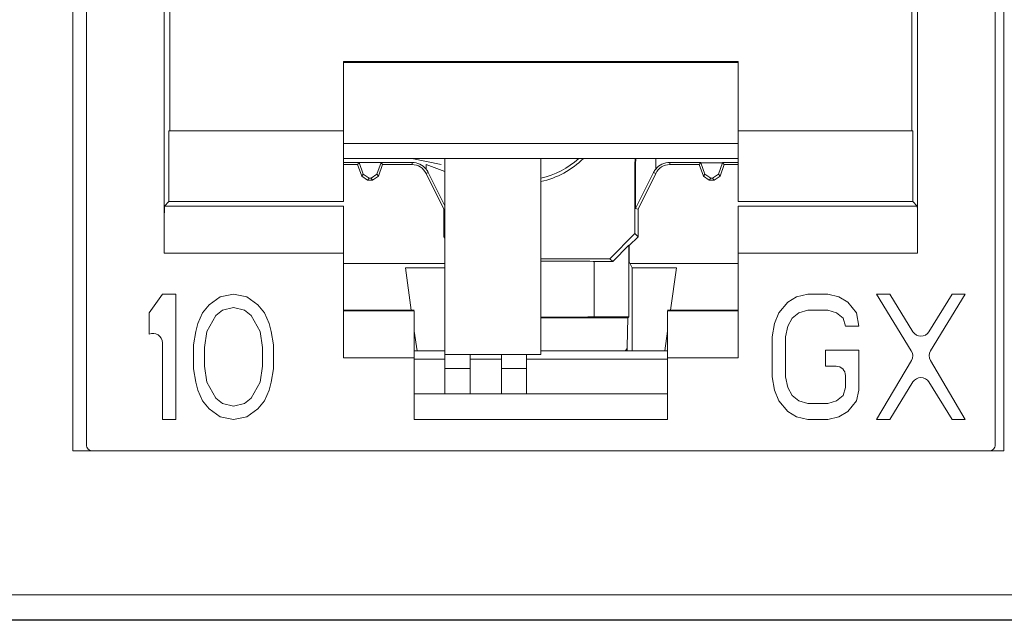
# Model space of a CAD drawing. Units: inches. Extents: x 0.3 to 10.6, y 0.2 to 8.2.
# Drawn here: x 4.8 to 4.9, y 3.4 to 3.5 of the extents above; entities that cross this region are included whole.
import ezdxf

# ---------------------------------------------------------------- set-up
doc = ezdxf.new("R2010")
doc.units = ezdxf.units.IN
doc.header["$MEASUREMENT"] = 0

msp = doc.modelspace()

# ---------------------------------------------------------------- linework, layer by layer
at = {"color": 7, "linetype": 'Continuous', "lineweight": 15}
for p, q in [((4.763274277326312, 3.384530282499649), (4.763274277326312, 3.546439731318547)), ((4.909435694649148, 3.546439731318547), (4.909435694649148, 3.384530282499649)), ((4.765390419058556, 3.38551453446815), (4.765390419058556, 3.542010597460284)), ((4.908106954491635, 3.542010597460286), (4.908106954491632, 3.385514534468147)), ((4.777589385248796, 3.491093957278606), (4.777589385248794, 3.415583508589056)), ((4.778480967010029, 3.434776007273546), (4.778480967010034, 3.490202375517368)), ((4.895016406540162, 3.434776007273544), (4.895016406540161, 3.490202375517363)), ((4.895907988301399, 3.415583508589056), (4.895907988301402, 3.4910939572786)), ((4.86775262372252, 3.445629374757146), (4.805744749706768, 3.445629374757149)), ((4.805744749706768, 3.445629374757149), (4.805744749706767, 3.434776007273546)), ((4.867752623722518, 3.445504396672876), (4.805744749706766, 3.445504396672876)), ((4.86775262372252, 3.445629374757146), (4.867752623722521, 3.434776007273544)), ((4.778343539299973, 3.423655412718445), (4.778343539299972, 3.434776007273546)), ((4.778343539299972, 3.434776007273546), (4.805744749726923, 3.434776007273547)), ((4.805744749706766, 3.434776007273547), (4.805744749706768, 3.423655412718452)), ((4.867752623749393, 3.434776007273544), (4.895153834250217, 3.434776007273544)), ((4.867752623749394, 3.423655412718447), (4.867752623749393, 3.434776007273544)), ((4.895153834250217, 3.434776007273544), (4.895153834250219, 3.423655412718446)), ((4.867752623722522, 3.432791145138677), (4.805744749706767, 3.432791145138678)), ((4.867752623749393, 3.430417003421014), (4.805744749706767, 3.43041700342109)), ((4.808205906620659, 3.429813256495137), (4.805744749706768, 3.429813256495137)), ((4.805744749706768, 3.429461089586252), (4.807959316696355, 3.429461089586253)), ((4.808205906620659, 3.429813256495137), (4.807959316696355, 3.429461089586253)), ((4.808619208056538, 3.427648052974852), (4.807959316696355, 3.429461089586253)), ((4.808205906620659, 3.429813256495137), (4.811649734646065, 3.429813256495137)), ((4.808854621671408, 3.427984258459693), (4.808205906620659, 3.429813256495137)), ((4.811649734646065, 3.429813256495137), (4.811001019595317, 3.427984258459693)), ((4.811896324570371, 3.429461089586253), (4.811236433210186, 3.427648052974853)), ((4.816517523773657, 3.429813256495137), (4.811649734646065, 3.429813256495137)), ((4.811649734646065, 3.429813256495137), (4.811896324570371, 3.429461089586253)), ((4.811896324570371, 3.429461089586253), (4.816517523773657, 3.429461089586253)), ((4.816517523773657, 3.429461089586253), (4.816517523773657, 3.429813256495137)), ((4.818711119746036, 3.429461089586258), (4.821689631656985, 3.42836000163466)), ((4.818711119746036, 3.428761130763644), (4.818711119746036, 3.429461089586258)), ((4.821689631656991, 3.430417003421071), (4.821689631656992, 3.399687467539019)), ((4.836748686775102, 3.399687467539019), (4.836748686775102, 3.430417003421052)), ((4.851506404952397, 3.429474647574014), (4.851557734714782, 3.430417003421034)), ((4.851506404952397, 3.429474647574014), (4.851506404952399, 3.418640529186466)), ((4.851594019431784, 3.429472263177711), (4.851506404952397, 3.429474647574014)), ((4.851594019431784, 3.429472263177711), (4.851646439585756, 3.430417003421034)), ((4.851594019431784, 3.422568600094813), (4.851594019431784, 3.429472263177711)), ((4.854786253804159, 3.43041700342103), (4.854786253804159, 3.428761130763643)), ((4.856979849776536, 3.429813256495137), (4.856979849776536, 3.429461089586252)), ((4.856979849776536, 3.429813256495137), (4.861847638904129, 3.429813256495137)), ((4.856979849776536, 3.429461089586252), (4.861601048979824, 3.429461089586252)), ((4.861847638904129, 3.429813256495137), (4.861601048979824, 3.429461089586252)), ((4.862260940340009, 3.427648052974852), (4.861601048979824, 3.429461089586252)), ((4.861847638904129, 3.429813256495137), (4.861875860545569, 3.429735718172545)), ((4.861875860545569, 3.429735718172545), (4.865263245288096, 3.429735718172544)), ((4.862497018644872, 3.427985207735382), (4.861875860545569, 3.429735718172545)), ((4.865263245288096, 3.429735718172544), (4.864642087188795, 3.427985207735381)), ((4.865538056853842, 3.429461089586252), (4.864878165493657, 3.427648052974852)), ((4.865263245288096, 3.429735718172544), (4.865291466929537, 3.429813256495136)), ((4.865291466929537, 3.429813256495136), (4.867752623749393, 3.429813256495137)), ((4.865291466929537, 3.429813256495136), (4.865538056853842, 3.429461089586252)), ((4.865538056853842, 3.429461089586252), (4.867752623749393, 3.429461089586252)), ((4.808619208056538, 3.427648052974852), (4.808854621671408, 3.427984258459693)), ((4.808854621671408, 3.427984258459693), (4.80977548873238, 3.427330963934887)), ((4.810080152534344, 3.427330963934887), (4.811001019595317, 3.427984258459693)), ((4.811001019595317, 3.427984258459693), (4.811236433210186, 3.427648052974853)), ((4.819045926771759, 3.428246855509137), (4.818724559961534, 3.428088435250566)), ((4.821492781263283, 3.422472900609875), (4.818724559961534, 3.428088435250566)), ((4.821689631656985, 3.422993307559441), (4.819045926771759, 3.428246855509137)), ((4.854451446778435, 3.428246855509137), (4.851594019431784, 3.422568600094813)), ((4.854772813588661, 3.428088435250565), (4.85200459228691, 3.422472900609875)), ((4.854772813588661, 3.428088435250565), (4.854451446778435, 3.428246855509137)), ((4.862260940340009, 3.427648052974852), (4.862497018644872, 3.427985207735382)), ((4.862497018644872, 3.427985207735382), (4.863417955376438, 3.427332012710495)), ((4.863721150457226, 3.427332012710495), (4.864642087188795, 3.427985207735381)), ((4.864642087188795, 3.427985207735381), (4.864878165493657, 3.427648052974852)), ((4.809544067151195, 3.427000459664993), (4.808619208056538, 3.427648052974852)), ((4.80977548873238, 3.427330963934887), (4.809544067151195, 3.427000459664993)), ((4.809544067151195, 3.427000459664993), (4.81031157411553, 3.427000459664993)), ((4.810080152534344, 3.427330963934887), (4.80977548873238, 3.427330963934887)), ((4.81031157411553, 3.427000459664993), (4.810080152534344, 3.427330963934887)), ((4.811236433210186, 3.427648052974853), (4.81031157411553, 3.427000459664993)), ((4.863185799434666, 3.427000459664992), (4.862260940340009, 3.427648052974852)), ((4.863417955376438, 3.427332012710495), (4.863185799434666, 3.427000459664992)), ((4.863185799434666, 3.427000459664992), (4.863953306399, 3.427000459664992)), ((4.863721150457226, 3.427332012710495), (4.863417955376438, 3.427332012710495)), ((4.863953306399, 3.427000459664992), (4.863721150457226, 3.427332012710495)), ((4.864878165493657, 3.427648052974852), (4.863953306399, 3.427000459664992)), ((4.777653243854617, 3.422965117273093), (4.778343539299977, 3.423655412718445)), ((4.778343539299977, 3.42365541271845), (4.805744749733638, 3.423655412718452)), ((4.867752623756104, 3.423655412718451), (4.895153834250216, 3.423655412718451)), ((4.895844129695574, 3.422965117273091), (4.895153834250216, 3.423655412718446)), ((4.80574474974035, 3.422965117273093), (4.777653243854617, 3.422965117273094)), ((4.821689631656985, 3.422518784016563), (4.821492781263283, 3.422472900609875)), ((4.821492781263283, 3.418142641710298), (4.821492781263283, 3.422472900609875)), ((4.85200459228691, 3.422472900609875), (4.851594019431784, 3.422568600094813)), ((4.85200459228691, 3.422472900609875), (4.852004592286912, 3.418142341851947)), ((4.895844129695575, 3.422965117273093), (4.867752623756104, 3.422965117273091)), ((4.847568947316542, 3.414703371408962), (4.851506404952399, 3.418640529186466)), ((4.851506404952399, 3.418640529186466), (4.852004592286912, 3.418142341851947)), ((4.821492781263283, 3.418142641710298), (4.821689631656985, 3.418339492104002)), ((4.821689631656985, 3.417945776324249), (4.821492781263283, 3.418142641710298)), ((4.852004592286912, 3.418142341851947), (4.850625728814105, 3.416763583386933)), ((4.777589385248792, 3.415583508589056), (4.80574474974035, 3.415583508589058)), ((4.80574474970677, 3.415583508589056), (4.80574474970677, 3.399145932105944)), ((4.850582781630097, 3.416806530570949), (4.848024187467045, 3.414248131258458)), ((4.850625728814105, 3.416763583386933), (4.850582781630097, 3.416806530570949)), ((4.850582781630097, 3.405599244764455), (4.850582781630097, 3.416806530570949)), ((4.850625728814105, 3.416763583386933), (4.850625728814105, 3.414205184074444)), ((4.867752623756105, 3.415583508589055), (4.895907988301399, 3.415583508589056)), ((4.867752623756106, 3.415583508589056), (4.867752623756107, 3.399145932105945)), ((4.821689631656985, 3.413922999035105), (4.80574474970677, 3.413922999035105)), ((4.836748686775102, 3.414703371408961), (4.847568947316542, 3.414703371408962)), ((4.845114828507382, 3.414261015413662), (4.845114828507385, 3.405586360609253)), ((4.848024187467045, 3.414248131258458), (4.845114828507384, 3.414248131258459)), ((4.848024187467045, 3.414248131258458), (4.847568947316542, 3.414703371408962)), ((4.851106737275014, 3.41324309388155), (4.850625728814105, 3.414205184074444)), ((4.867752623756107, 3.413922999035105), (4.85076681058842, 3.413922999035105)), ((4.816404456474281, 3.406639767116459), (4.815476419418903, 3.413243093881548)), ((4.815476419418903, 3.413243093881548), (4.821689631656985, 3.413243093881549)), ((4.851106737275014, 3.41324309388155), (4.851106737275014, 3.400228806121697)), ((4.851106737275014, 3.41324309388155), (4.858020954131293, 3.41324309388155)), ((4.858020954131293, 3.41324309388155), (4.857092917075914, 3.406639767116457)), ((4.777324474176637, 3.409136581710621), (4.775232938743685, 3.406204767687344)), ((4.779416009609712, 3.409136581710621), (4.777324474176637, 3.409136581710621)), ((4.779416009609715, 3.389451542340719), (4.779416009609712, 3.409136581710621)), ((4.786387794719124, 3.408717751132051), (4.784644848193064, 3.407461259411073)), ((4.788479330151927, 3.409136581725512), (4.786387794719124, 3.408717751132051)), ((4.790570865585207, 3.408717751132833), (4.788479330151927, 3.409136581725512)), ((4.792313812111352, 3.407461259411276), (4.790570865585207, 3.408717751132833)), ((4.875510267452169, 3.407880089991314), (4.87411591058057, 3.40620476768848)), ((4.876904624574997, 3.408717751146806), (4.875510267452169, 3.407880089991314)), ((4.878647570854442, 3.409136581710622), (4.876904624574997, 3.408717751146806)), ((4.881784873505114, 3.409136581710622), (4.878647570854442, 3.409136581710622)), ((4.883527820030914, 3.408717751136243), (4.881784873505114, 3.409136581710622)), ((4.884922176653135, 3.407880089987077), (4.883527820030914, 3.408717751136243)), ((4.886316534273472, 3.406204767687383), (4.884922176653135, 3.407880089987077)), ((4.891545371859009, 3.409136581710621), (4.88945383742326, 3.409136581710621)), ((4.88945383742326, 3.409136581710621), (4.89491394515121, 3.400260842024872)), ((4.895167064997454, 3.403231015226225), (4.891545371859009, 3.409136581710621)), ((4.901305871211403, 3.40913658171062), (4.897684179693673, 3.403231015455449)), ((4.897937299778358, 3.400260841930312), (4.903397406644472, 3.40913658171062)), ((4.903397406644472, 3.40913658171062), (4.901305871211403, 3.40913658171062)), ((4.775232938743685, 3.406204767687344), (4.775232938743684, 3.40285412191445)), ((4.783599080476296, 3.406204767686958), (4.782901902164665, 3.40452944538754)), ((4.784644848193064, 3.407461259411073), (4.783599080476296, 3.406204767686958)), ((4.786736383625464, 3.406623598262423), (4.785690615908957, 3.40578593711253)), ((4.788479330152161, 3.407042428837411), (4.786736383625464, 3.406623598262423)), ((4.790222275681404, 3.406623598262491), (4.788479330152161, 3.407042428837411)), ((4.791268043398127, 3.40578593711241), (4.790222275681404, 3.406623598262491)), ((4.793359579828095, 3.406204767687049), (4.792313812111352, 3.407461259411276)), ((4.794056757641092, 3.404529445387507), (4.793359579828095, 3.406204767687049)), ((4.805744749713488, 3.406639767116459), (4.816866797011315, 3.406639767116459)), ((4.816866797011315, 3.406527540789983), (4.80574474974035, 3.406527540789984)), ((4.856630576538878, 3.406639767116457), (4.867752623742668, 3.406639767116456)), ((4.867752623756102, 3.406527540789981), (4.856630576538877, 3.406527540789981)), ((4.87411591058057, 3.40620476768848), (4.873418732113553, 3.404529445387874)), ((4.876207446014592, 3.405367106537557), (4.877253213731116, 3.406204767687464)), ((4.877253213731116, 3.406204767687464), (4.878647570852847, 3.406623598262463)), ((4.878647570852847, 3.406623598262463), (4.881784873503534, 3.406623598262462)), ((4.881784873503534, 3.406623598262462), (4.883179231123788, 3.406204767687522)), ((4.883179231123788, 3.406204767687522), (4.884224998840516, 3.405367106537438)), ((4.886665123179931, 3.404110613639321), (4.886316534273472, 3.406204767687383)), ((4.782901902164665, 3.40452944538754), (4.782553312759548, 3.40327295248932)), ((4.785690615908957, 3.40578593711253), (4.784296259286019, 3.403272952489401)), ((4.792662400020975, 3.403272952489418), (4.791268043398127, 3.40578593711241)), ((4.794405347544859, 3.403272952489413), (4.794056757641092, 3.404529445387507)), ((4.836748686775102, 3.405401683793295), (4.850385220658939, 3.405401683793295)), ((4.845114828507384, 3.405599244764456), (4.850582781630097, 3.405599244764455)), ((4.850385220658939, 3.405401683793295), (4.850307694784362, 3.400882196123331)), ((4.850582781630097, 3.405599244764455), (4.850385220658939, 3.405401683793295)), ((4.873418732113553, 3.404529445387874), (4.873070142864195, 3.402435291339323)), ((4.875510267453767, 3.404110613639304), (4.876207446014592, 3.405367106537557)), ((4.884224998840516, 3.405367106537438), (4.884573587746862, 3.404110613639322)), ((4.782553312759548, 3.40327295248932), (4.782204723354596, 3.401178799614581)), ((4.784296259286019, 3.403272952489401), (4.78394766938229, 3.400759969039577)), ((4.793010989924702, 3.400759969039585), (4.792662400020975, 3.403272952489418)), ((4.794753935454054, 3.401178799614507), (4.794405347544859, 3.403272952489413)), ((4.817305458283729, 3.400228806121697), (4.81686679701132, 3.403350043257793)), ((4.85663057653888, 3.403350043257789), (4.856191915266466, 3.400228806121697)), ((4.875161678298042, 3.402435291339469), (4.875510267453767, 3.404110613639304)), ((4.884573587746862, 3.404110613639322), (4.886665123179931, 3.404110613639321)), ((4.777324474176639, 3.401512006742815), (4.777324474176637, 3.389451542340718)), ((4.873070142864195, 3.402435291339323), (4.873070142864195, 3.396152832128159)), ((4.875161678298042, 3.396152832128292), (4.875161678298042, 3.402435291339469)), ((4.782204723354596, 3.401178799614581), (4.782204723354596, 3.397409324439931)), ((4.78394766938229, 3.400759969039577), (4.78394766938229, 3.397828155014813)), ((4.793010989924704, 3.397828155014821), (4.793010989924702, 3.400759969039585)), ((4.794753935454054, 3.397409324439852), (4.794753935454054, 3.401178799614507)), ((4.821689631656985, 3.400228806121697), (4.816866797011317, 3.400228806121697)), ((4.856630576538878, 3.400228806121697), (4.836748686775102, 3.400228806121697)), ((4.886665123179539, 3.400341138464683), (4.881436284597255, 3.400341138464685)), ((4.881436284597255, 3.400341138464685), (4.881436284597255, 3.397828155014823)), ((4.886665123179539, 3.394058679253507), (4.886665123179539, 3.400341138464683)), ((4.805744749740349, 3.399145932105945), (4.816866797011315, 3.399145932105944)), ((4.816866797011315, 3.399145932105944), (4.816866797011315, 3.389446128956338)), ((4.821689631656985, 3.398949278562641), (4.816866797011316, 3.398949278562641)), ((4.821689631656992, 3.399687467539019), (4.836748686775102, 3.399687467539019)), ((4.821689631656985, 3.399687467539019), (4.821689631656985, 3.397472900609884)), ((4.825626639531001, 3.397472900609884), (4.825626639531001, 3.399687467539019)), ((4.830547899373522, 3.398949278562641), (4.825626639531001, 3.398949278562641)), ((4.830547899373522, 3.399687467539019), (4.830547899373522, 3.397472900609885)), ((4.834484907247536, 3.397472900609885), (4.834484907247536, 3.399687467539019)), ((4.856630576538878, 3.398949278562641), (4.834484907247536, 3.398949278562641)), ((4.856630576538878, 3.389446128956337), (4.856630576538878, 3.399145932105943)), ((4.856630576538878, 3.399145932105943), (4.867752623756104, 3.399145932105943)), ((4.894928271273271, 3.398737484220296), (4.889453837422981, 3.389451542340716)), ((4.903397406644478, 3.389451542340716), (4.897922973659319, 3.398737484313828)), ((4.782204723354596, 3.397409324439931), (4.782553312760442, 3.395315170978789)), ((4.78394766938229, 3.397828155014813), (4.784296259286023, 3.395315170978376)), ((4.792662400020964, 3.395315170978375), (4.793010989924704, 3.397828155014821)), ((4.794405347545081, 3.395315170978329), (4.794753935454054, 3.397409324439852)), ((4.821689631656985, 3.397472900609884), (4.825626639531001, 3.397472900609884)), ((4.821689631656985, 3.397472900609884), (4.821689631656985, 3.393482638125189)), ((4.825626639531002, 3.393482638125189), (4.825626639531001, 3.397472900609884)), ((4.830547899373522, 3.397472900609885), (4.834484907247536, 3.397472900609885)), ((4.830547899373522, 3.397472900609885), (4.830547899373521, 3.393482638125189)), ((4.834484907247537, 3.393482638125189), (4.834484907247536, 3.397472900609885)), ((4.881436284597255, 3.397828155014823), (4.883097209794105, 3.397828155014821)), ((4.782553312760442, 3.395315170978789), (4.782901902166192, 3.394058679254488)), ((4.784296259286023, 3.395315170978376), (4.785690615909144, 3.392802187235031)), ((4.791268043398003, 3.392802187235323), (4.792662400020964, 3.395315170978375)), ((4.794056757641433, 3.394058679253349), (4.794405347545081, 3.395315170978329)), ((4.873070142864195, 3.396152832128159), (4.873418732111748, 3.394058679252048)), ((4.875510267453777, 3.394477509828429), (4.875161678298042, 3.396152832128292)), ((4.884573587746861, 3.396351777062065), (4.884573587746861, 3.394477509828424)), ((4.891545371858741, 3.389451542340716), (4.895167064997302, 3.395357108827971)), ((4.897684179693858, 3.3953571085987), (4.90130587121141, 3.389451542340716)), ((4.782901902166192, 3.394058679254488), (4.783599080479716, 3.392383356664899)), ((4.793359579828845, 3.392383356659738), (4.794056757641433, 3.394058679253349)), ((4.873418732111748, 3.394058679252048), (4.874115910576803, 3.392383356654613)), ((4.876207446014578, 3.393221018103541), (4.875510267453777, 3.394477509828429)), ((4.884573587746861, 3.394477509828424), (4.884224998840455, 3.393221018103534)), ((4.886316534272748, 3.392383356661385), (4.886665123179539, 3.394058679253507)), ((4.783599080479716, 3.392383356664899), (4.784644848185849, 3.391126864783736)), ((4.785690615909144, 3.392802187235031), (4.786736383625863, 3.39196452608495)), ((4.790222275681487, 3.391964526085423), (4.791268043398003, 3.392802187235323)), ((4.79231381211256, 3.391126864787332), (4.793359579828845, 3.392383356659738)), ((4.816866797011315, 3.393482638125188), (4.856630576538878, 3.393482638125187)), ((4.874115910576803, 3.392383356654613), (4.87551026745987, 3.390708034216625)), ((4.87725321373113, 3.392383356660269), (4.876207446014578, 3.393221018103541)), ((4.878647570852846, 3.391964526085276), (4.87725321373113, 3.392383356660269)), ((4.883179231123922, 3.392383356660272), (4.881784873503525, 3.391964526085274)), ((4.884224998840455, 3.393221018103534), (4.883179231123922, 3.392383356660272)), ((4.884922176651663, 3.390708034217718), (4.886316534272748, 3.392383356661385)), ((4.784644848185849, 3.391126864783736), (4.786387794717219, 3.389870372947599)), ((4.786736383625863, 3.39196452608495), (4.78847933015165, 3.39154569551057)), ((4.78847933015165, 3.39154569551057), (4.790222275681487, 3.391964526085423)), ((4.790570865585251, 3.389870372948305), (4.79231381211256, 3.391126864787332)), ((4.87551026745987, 3.390708034216625), (4.876904624577302, 3.389870372955128)), ((4.881784873503525, 3.391964526085274), (4.878647570852846, 3.391964526085276)), ((4.883527820029924, 3.389870372963359), (4.884922176651663, 3.390708034217718)), ((4.777324474176637, 3.389451542340718), (4.779416009609715, 3.389451542340719)), ((4.786387794717219, 3.389870372947599), (4.788479330151659, 3.389451542354686)), ((4.788479330151659, 3.389451542354686), (4.790570865585251, 3.389870372948305)), ((4.816866797011315, 3.389446128956338), (4.856630576538878, 3.389446128956337)), ((4.876904624577302, 3.389870372955128), (4.878647570855007, 3.389451542340718)), ((4.878647570855007, 3.389451542340718), (4.881784873505691, 3.389451542340717)), ((4.881784873505691, 3.389451542340717), (4.883527820029924, 3.389870372963359)), ((4.889453837422981, 3.389451542340716), (4.891545371858741, 3.389451542340716)), ((4.90130587121141, 3.389451542340716), (4.903397406644478, 3.389451542340716)), ((4.909435694649148, 3.384530282499649), (4.763274277326312, 3.384530282499649)), ((4.084209284467918, 3.361961352633379), (5.099819585145339, 3.361961352633379)), ((4.084144767024818, 3.357959977225459), (5.099884102588438, 3.357959977225459)), ((5.099819585145339, 3.358024494668559), (4.084209284467918, 3.358024494668559))]:
    msp.add_line(p, q, dxfattribs=at)
at = {"color": 8, "linetype": 'Continuous', "lineweight": 15}
for p, q in [((4.821071950667799, 3.429461089586257), (4.816470800884559, 3.430417003420763)), ((4.850307694784362, 3.400882196123331), (4.850307694784362, 3.400228806121697))]:
    msp.add_line(p, q, dxfattribs=at)
at = {"color": 7, "linetype": 'Continuous', "lineweight": 15}
for centre, radius, start, end in [((4.816517523773657, 3.427000459664998), 0.002812796830139488, 38.75197304953981, 90), ((4.816517523773657, 3.427000459664993), 0.002460629921260231, 26.24134965215084, 90), ((4.833795930869587, 3.440287861239802), 0.01380280703528226, 282.3524263172121, 314.3458107762725), ((4.833795930869585, 3.4402878612398), 0.01328740157480339, 282.839588406922, 312.0232320886868), ((4.856979849776536, 3.427000459664992), 0.002460629921259727, 90, 153.7586503478309), ((4.856979849776537, 3.427000459664999), 0.002812796830138797, 90.00000000001809, 141.2480269504884), ((4.775848096223885, 3.401512006742815), 0.001476377952754682, 1.723436563397127e-11, 114.6243183472931), ((4.896425622275276, 3.404002847745503), 0.001476377952752561, 211.5194443305469, 328.4805661048771), ((4.893656456342287, 3.399487269950145), 0.001476377952749345, 329.4789510979746, 31.59867115409253), ((4.899194788645455, 3.399487269950145), 0.001476377952757592, 148.4013331544838, 210.5210446881513), ((4.883097209794103, 3.396351777062065), 0.001476377952757346, 1.12023376620611e-10, 89.99999999993106), ((4.896425622275276, 3.394585276308945), 0.001476377952753274, 31.51943388152075, 148.4805556809014), ((4.766374671027064, 3.38551453446815), 0.000984251968508154, 179.9999999996122, 270.0000000000008), ((4.907122702523132, 3.385514534468147), 0.0009842519685014928, 270.0000000000008, 3.877732267655199e-11)]:
    msp.add_arc(centre, radius, start, end, dxfattribs=at)
for centre, major_axis, ratio, start_param, end_param in [((4.816568270106903, 3.427000459665), (0.002773590698557094, -1.456612608308205e-13), 0.9998326094470874, 0.4661552737544174, 0.6878852079930154), ((4.856929103443292, 3.427000459664999), (0.002773590698557982, 1.456612608308205e-13), 0.9998326094467672, 2.453707445596824, 2.675437379835249), ((4.836748686775099, 3.414261015413662), (0.008366141732283339, 0), 0.008726867790808727, 0, 1.57079632679479), ((4.836748686775102, 3.405586360609253), (0.008366141732283339, 0), 0.008726867790755646, 4.712388980384265, 6.283185307179586), ((4.847355051310746, 3.40089530514661), (0.002952755905511139, 0), 0.5087459069837096, 5.823483136134838, 6.274458660919603)]:
    msp.add_ellipse(centre, major_axis=major_axis, ratio=ratio, start_param=start_param, end_param=end_param, dxfattribs=at)
for points, knots in [([(4.777653243854623, 3.422965117273094), (4.777648166591326, 3.422918546242474), (4.7776382874369, 3.422827930023413), (4.777625344541164, 3.422201919369981), (4.777614291270398, 3.421324734511127), (4.777602778075312, 3.419950357874217), (4.777592202341226, 3.41801099704289), (4.777590274777299, 3.416350015270628), (4.777589385248796, 3.415583508589057)], [0, 0, 0, 0, 0.1545803588010863, 0.300776844936442, 0.4385832274291137, 0.567993653241046, 0.8006385399274116, 1, 1, 1, 1]), ([(4.895907988301402, 3.415583508589054), (4.895907098772899, 3.416350015270609), (4.895905171208971, 3.418010997042848), (4.895894595474886, 3.419950357874164), (4.8958830822798, 3.421324734511086), (4.895872029009034, 3.422201919369956), (4.895859086113298, 3.422827930023403), (4.895849206958872, 3.422918546242468), (4.895844129695575, 3.422965117273091)], [0, 0, 0, 0, 0.1993614600685581, 0.4320063467535804, 0.5614167725658449, 0.6992231550595245, 0.8454196411965609, 1, 1, 1, 1])]:
    msp.add_open_spline(points, degree=3, knots=knots, dxfattribs=at)
for points in [[(4.805744749740353, 3.422965117273093), (4.805744749740353, 3.422847020707874), (4.805744749740353, 3.422610827577438), (4.805744749740353, 3.420900674871727), (4.805744749740354, 3.418469278997956), (4.805744749740354, 3.41654543205869), (4.805744749740353, 3.415583508589056)], [(4.867752623756104, 3.422965117273092), (4.867752623756105, 3.422847020707878), (4.867752623756105, 3.422610827577449), (4.867752623756104, 3.42090067487174), (4.867752623756105, 3.418469278997965), (4.867752623756105, 3.416545432058692), (4.867752623756105, 3.415583508589055)], [(4.816866797011317, 3.406527540789982), (4.816866797011316, 3.406409444224768), (4.816866797011317, 3.406173251094339), (4.816866797011317, 3.404463098388631), (4.816866797011316, 3.402031702514855), (4.816866797011317, 3.400107855575582), (4.816866797011317, 3.399145932105945)], [(4.856630576538878, 3.406527540789981), (4.856630576538878, 3.406409444224769), (4.856630576538878, 3.406173251094342), (4.856630576538878, 3.404463098388633), (4.856630576538878, 3.402031702514857), (4.856630576538878, 3.400107855575582), (4.856630576538878, 3.399145932105944)]]:
    msp.add_open_spline(points, degree=3, dxfattribs=at)

doc.saveas('drawing.dxf')
